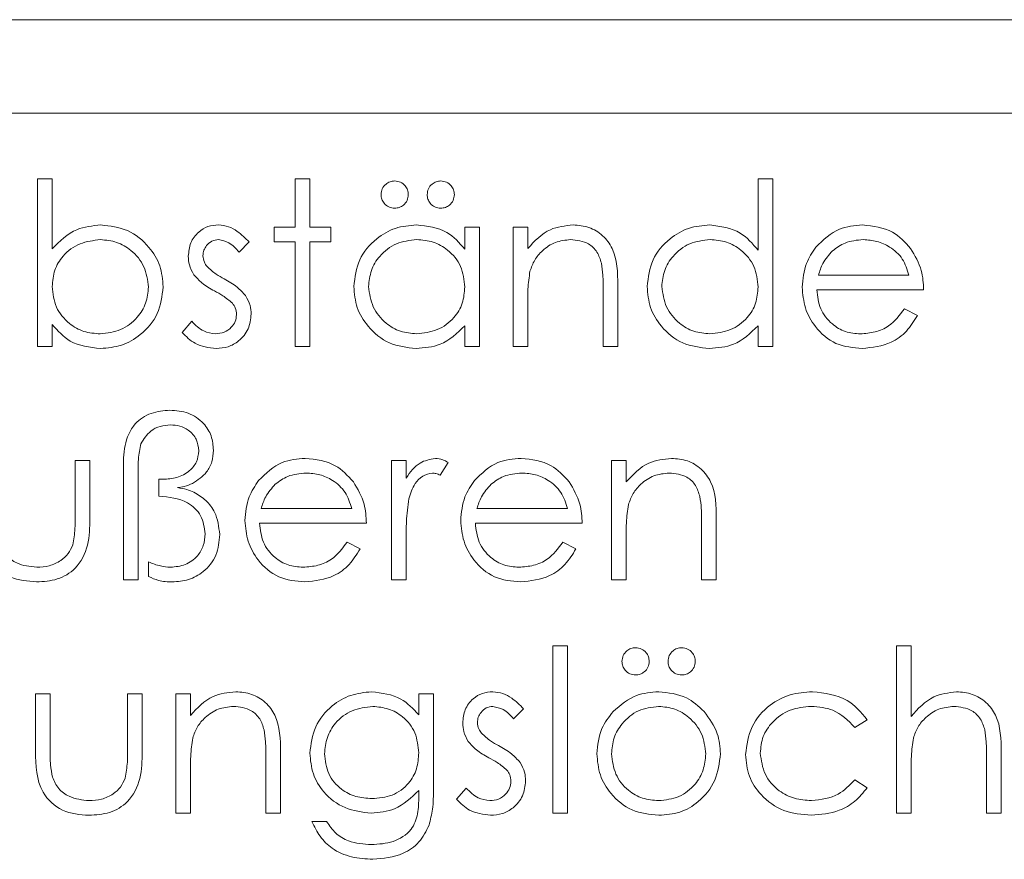
# Model space of a CAD drawing. Units: millimetres. Extents: x 11 to 205, y 5 to 292.
# Drawn here: x 153 to 155, y 260 to 262 of the extents above; entities that cross this region are included whole.
import ezdxf

# ---------------------------------------------------------------- set-up
doc = ezdxf.new("R2010")
doc.units = ezdxf.units.MM

msp = doc.modelspace()

# ---------------------------------------------------------------- linework, layer by layer
at = {"color": 7, "linetype": 'Continuous', "lineweight": 15}
for p, q in [((151.1467, 262.097), (163.1467, 262.097)), ((151.2967, 261.897), (157.0467, 261.897)), ((152.9749, 261.397), (152.9749, 261.756)), ((152.9749, 261.756), (153.0063, 261.756)), ((153.0063, 261.756), (153.0063, 261.6064)), ((153.5268, 261.756), (153.5582, 261.756)), ((153.5268, 261.6528), (153.5268, 261.756)), ((153.5582, 261.756), (153.5582, 261.6528)), ((154.5184, 261.6033), (154.5184, 261.756)), ((154.5184, 261.756), (154.5499, 261.756)), ((154.5499, 261.756), (154.5499, 261.397)), ((153.4819, 261.6214), (153.4819, 261.6528)), ((153.4819, 261.6528), (153.5268, 261.6528)), ((153.5582, 261.6528), (153.6031, 261.6528)), ((153.6031, 261.6528), (153.6031, 261.6214)), ((153.8902, 261.6055), (153.8902, 261.6528)), ((153.8902, 261.6528), (153.9217, 261.6528)), ((153.9217, 261.6528), (153.9217, 261.397)), ((153.9934, 261.6528), (154.0249, 261.6528)), ((153.9934, 261.397), (153.9934, 261.6528)), ((154.0249, 261.6528), (154.0249, 261.6067)), ((153.4281, 261.6209), (153.4067, 261.599)), ((153.5268, 261.6214), (153.4819, 261.6214)), ((153.5268, 261.397), (153.5268, 261.6214)), ((153.6031, 261.6214), (153.5582, 261.6214)), ((153.5582, 261.6214), (153.5582, 261.397)), ((154.6474, 261.5496), (154.8415, 261.5496)), ((154.1864, 261.397), (154.1864, 261.5174)), ((154.2178, 261.5277), (154.2178, 261.397)), ((154.8729, 261.5182), (154.6441, 261.5182)), ((154.0249, 261.4895), (154.0249, 261.397)), ((154.8316, 261.4778), (154.8595, 261.4632)), ((153.2845, 261.4272), (153.3053, 261.4509)), ((153.0063, 261.4444), (153.0063, 261.397)), ((153.8902, 261.397), (153.8902, 261.4413)), ((154.5184, 261.397), (154.5184, 261.4413)), ((153.0063, 261.397), (152.9749, 261.397)), ((153.5582, 261.397), (153.5268, 261.397)), ((153.9217, 261.397), (153.8902, 261.397)), ((154.0249, 261.397), (153.9934, 261.397)), ((154.2178, 261.397), (154.1864, 261.397)), ((154.5499, 261.397), (154.5184, 261.397)), ((153.0556, 261.0342), (153.0556, 261.1528)), ((153.0556, 261.1528), (153.087, 261.1528)), ((153.087, 261.1528), (153.087, 261.0283)), ((153.7332, 261.1528), (153.7646, 261.1528)), ((153.7332, 260.897), (153.7332, 261.1528)), ((153.7646, 261.1528), (153.7646, 261.1152)), ((153.8543, 261.1485), (153.8371, 261.1213)), ((154.2043, 261.1528), (154.2358, 261.1528)), ((154.2043, 260.897), (154.2043, 261.1528)), ((154.2358, 261.1528), (154.2358, 261.1067)), ((153.1588, 260.897), (153.1588, 261.1325)), ((153.1902, 261.1298), (153.1902, 260.897)), ((153.2351, 261.0765), (153.2351, 261.1124)), ((153.2351, 261.1124), (153.2432, 261.1124)), ((153.4538, 261.0496), (153.6479, 261.0496)), ((153.916, 261.0496), (154.1101, 261.0496)), ((153.6793, 261.0182), (153.4505, 261.0182)), ((154.1415, 261.0182), (153.9127, 261.0182)), ((154.3973, 260.897), (154.3973, 261.0174)), ((154.4287, 261.0277), (154.4287, 260.897)), ((154.2358, 260.9895), (154.2358, 260.897)), ((153.638, 260.9778), (153.6659, 260.9632)), ((153.7646, 260.983), (153.7646, 260.897)), ((154.1002, 260.9778), (154.1281, 260.9632)), ((153.2127, 260.9041), (153.2127, 260.9356)), ((153.1902, 260.897), (153.1588, 260.897)), ((153.7646, 260.897), (153.7332, 260.897)), ((154.2358, 260.897), (154.2043, 260.897)), ((154.4287, 260.897), (154.3973, 260.897)), ((154.0787, 260.756), (154.1101, 260.756)), ((154.0787, 260.397), (154.0787, 260.756)), ((154.1101, 260.756), (154.1101, 260.397)), ((154.8146, 260.756), (154.846, 260.756)), ((154.8146, 260.397), (154.8146, 260.756)), ((154.846, 260.756), (154.846, 260.6045)), ((152.9704, 260.6528), (153.0018, 260.6528)), ((152.9704, 260.5306), (152.9704, 260.6528)), ((153.0018, 260.6528), (153.0018, 260.5342)), ((153.1678, 260.5342), (153.1678, 260.6528)), ((153.1678, 260.6528), (153.1992, 260.6528)), ((153.1992, 260.6528), (153.1992, 260.5283)), ((153.271, 260.6528), (153.3024, 260.6528)), ((153.271, 260.397), (153.271, 260.6528)), ((153.3024, 260.6528), (153.3024, 260.6067)), ((153.7915, 260.6528), (153.8229, 260.6528)), ((153.7915, 260.6081), (153.7915, 260.6528)), ((153.8229, 260.6528), (153.8229, 260.4498)), ((154.0159, 260.6209), (153.9946, 260.599)), ((154.7518, 260.5973), (154.7255, 260.581)), ((153.4954, 260.5277), (153.4954, 260.397)), ((155.039, 260.5277), (155.039, 260.397)), ((153.464, 260.397), (153.464, 260.5174)), ((155.0076, 260.397), (155.0076, 260.5174)), ((153.3024, 260.4895), (153.3024, 260.397)), ((154.846, 260.4895), (154.846, 260.397)), ((154.7255, 260.4688), (154.7518, 260.4516)), ((153.7915, 260.4328), (153.7915, 260.446)), ((153.8723, 260.4272), (153.8931, 260.4509)), ((153.3024, 260.397), (153.271, 260.397)), ((153.4954, 260.397), (153.464, 260.397)), ((154.1101, 260.397), (154.0787, 260.397)), ((154.846, 260.397), (154.8146, 260.397)), ((155.039, 260.397), (155.0076, 260.397)), ((153.5627, 260.3791), (153.5941, 260.3791))]:
    msp.add_line(p, q, dxfattribs=at)
for points, knots in [([(153.7108, 261.7224), (153.7112, 261.7267), (153.7122, 261.7353), (153.7203, 261.7447), (153.7298, 261.7507), (153.7365, 261.7513), (153.7399, 261.7515)], [0, 0, 0, 0, 0.279492, 0.559245, 0.779507, 1, 1, 1, 1]), ([(153.7399, 261.7515), (153.7442, 261.751), (153.7528, 261.75), (153.7623, 261.742), (153.7682, 261.7325), (153.7688, 261.7257), (153.7691, 261.7224)], [0, 0, 0, 0, 0.279537, 0.559334, 0.779644, 1, 1, 1, 1]), ([(153.8095, 261.7224), (153.81, 261.7267), (153.8109, 261.7353), (153.819, 261.7447), (153.8285, 261.7507), (153.8353, 261.7513), (153.8386, 261.7515)], [0, 0, 0, 0, 0.279492, 0.559245, 0.779507, 1, 1, 1, 1]), ([(153.8386, 261.7515), (153.8429, 261.751), (153.8516, 261.75), (153.861, 261.742), (153.8669, 261.7325), (153.8675, 261.7257), (153.8678, 261.7224)], [0, 0, 0, 0, 0.279537, 0.559334, 0.779644, 1, 1, 1, 1]), ([(153.7399, 261.6932), (153.7356, 261.6937), (153.727, 261.6947), (153.7176, 261.7027), (153.7116, 261.7122), (153.711, 261.719), (153.7108, 261.7224)], [0, 0, 0, 0, 0.279555, 0.559203, 0.77952, 1, 1, 1, 1]), ([(153.7691, 261.7224), (153.7686, 261.7181), (153.7675, 261.7095), (153.7596, 261.7), (153.75, 261.6941), (153.7433, 261.6935), (153.7399, 261.6932)], [0, 0, 0, 0, 0.279601, 0.559295, 0.779654, 1, 1, 1, 1]), ([(153.8386, 261.6932), (153.8343, 261.6937), (153.8257, 261.6947), (153.8163, 261.7027), (153.8103, 261.7122), (153.8098, 261.719), (153.8095, 261.7224)], [0, 0, 0, 0, 0.279555, 0.559203, 0.77952, 1, 1, 1, 1]), ([(153.8678, 261.7224), (153.8673, 261.7181), (153.8662, 261.7095), (153.8583, 261.7), (153.8488, 261.6941), (153.842, 261.6935), (153.8386, 261.6932)], [0, 0, 0, 0, 0.2796014, 0.5592949, 0.7796537, 1, 1, 1, 1]), ([(153.0063, 261.6064), (153.0227, 261.6226), (153.052, 261.6516), (153.0927, 261.6555), (153.1106, 261.6573)], [0, 0, 0, 0, 0.559285, 1, 1, 1, 1]), ([(153.1106, 261.6573), (153.1302, 261.655), (153.1696, 261.6504), (153.2131, 261.6143), (153.2401, 261.5708), (153.2427, 261.5399), (153.2441, 261.5244)], [0, 0, 0, 0, 0.279589, 0.559345, 0.779628, 1, 1, 1, 1]), ([(153.2979, 261.5902), (153.2989, 261.6), (153.3007, 261.6196), (153.3178, 261.642), (153.3395, 261.6555), (153.3549, 261.6567), (153.3626, 261.6573)], [0, 0, 0, 0, 0.279911, 0.559479, 0.779628, 1, 1, 1, 1]), ([(153.3626, 261.6573), (153.3698, 261.6565), (153.3842, 261.6549), (153.407, 261.642), (153.4201, 261.6289), (153.4281, 261.6209)], [0, 0, 0, 0, 0.279554, 0.559733, 1, 1, 1, 1]), ([(153.6524, 261.5256), (153.6548, 261.5452), (153.6597, 261.5845), (153.6968, 261.627), (153.7405, 261.6534), (153.7713, 261.656), (153.7868, 261.6573)], [0, 0, 0, 0, 0.279409, 0.559215, 0.779552, 1, 1, 1, 1]), ([(153.7868, 261.6573), (153.8099, 261.6547), (153.8512, 261.6501), (153.8783, 261.6191), (153.8902, 261.6055)], [0, 0, 0, 0, 0.559064, 1, 1, 1, 1]), ([(154.0249, 261.6067), (154.0398, 261.6228), (154.0665, 261.6515), (154.1051, 261.6555), (154.1222, 261.6573)], [0, 0, 0, 0, 0.559141, 1, 1, 1, 1]), ([(154.1222, 261.6573), (154.1336, 261.6563), (154.1566, 261.6543), (154.1867, 261.6359), (154.2172, 261.595), (154.2175, 261.5554), (154.2178, 261.5277)], [0, 0, 0, 0, 0.187012, 0.37387, 0.560617, 1, 1, 1, 1]), ([(154.2806, 261.5256), (154.2831, 261.5452), (154.2879, 261.5845), (154.325, 261.627), (154.3687, 261.6534), (154.3996, 261.656), (154.415, 261.6573)], [0, 0, 0, 0, 0.279409, 0.559215, 0.779552, 1, 1, 1, 1]), ([(154.415, 261.6573), (154.4381, 261.6542), (154.4795, 261.6485), (154.5065, 261.6172), (154.5184, 261.6033)], [0, 0, 0, 0, 0.558429, 1, 1, 1, 1]), ([(154.6421, 261.6096), (154.6578, 261.6251), (154.6859, 261.6527), (154.7249, 261.6559), (154.7421, 261.6573)], [0, 0, 0, 0, 0.558577, 1, 1, 1, 1]), ([(154.7421, 261.6573), (154.7648, 261.6547), (154.8055, 261.65), (154.833, 261.6201), (154.8451, 261.607)], [0, 0, 0, 0, 0.558919, 1, 1, 1, 1]), ([(153.1098, 261.6259), (153.0948, 261.624), (153.0648, 261.6204), (153.0298, 261.5947), (153.0094, 261.5609), (153.0073, 261.5372), (153.0063, 261.5254)], [0, 0, 0, 0, 0.2797993, 0.559452, 0.7796621, 1, 1, 1, 1]), ([(153.2127, 261.5244), (153.2106, 261.5394), (153.2064, 261.5692), (153.1789, 261.6026), (153.1451, 261.6224), (153.1216, 261.6247), (153.1098, 261.6259)], [0, 0, 0, 0, 0.279432, 0.559149, 0.779576, 1, 1, 1, 1]), ([(153.3626, 261.6259), (153.3576, 261.6252), (153.3476, 261.6239), (153.3372, 261.6142), (153.3304, 261.6032), (153.3297, 261.5954), (153.3293, 261.5915)], [0, 0, 0, 0, 0.27924, 0.559013, 0.779498, 1, 1, 1, 1]), ([(153.4067, 261.599), (153.4, 261.6067), (153.388, 261.6204), (153.3703, 261.6242), (153.3626, 261.6259)], [0, 0, 0, 0, 0.562076, 1, 1, 1, 1]), ([(153.7872, 261.6259), (153.7722, 261.6241), (153.7422, 261.6206), (153.7081, 261.594), (153.6877, 261.5606), (153.6851, 261.537), (153.6838, 261.5253)], [0, 0, 0, 0, 0.2797441, 0.5592621, 0.7797218, 1, 1, 1, 1]), ([(153.8902, 261.5244), (153.8886, 261.5395), (153.8852, 261.5698), (153.857, 261.6033), (153.8229, 261.623), (153.7991, 261.6249), (153.7872, 261.6259)], [0, 0, 0, 0, 0.2796512, 0.5592146, 0.7795012, 1, 1, 1, 1]), ([(154.1167, 261.6259), (154.1056, 261.6247), (154.0834, 261.6224), (154.0575, 261.6044), (154.0385, 261.5829), (154.0326, 261.5664), (154.0297, 261.5582)], [0, 0, 0, 0, 0.279563, 0.559407, 0.779699, 1, 1, 1, 1]), ([(154.1827, 261.5755), (154.1802, 261.5837), (154.1752, 261.5999), (154.1524, 261.6223), (154.1302, 261.6245), (154.1167, 261.6259)], [0, 0, 0, 0, 0.281192, 0.561331, 1, 1, 1, 1]), ([(154.4154, 261.6259), (154.4004, 261.6241), (154.3704, 261.6206), (154.3363, 261.594), (154.3159, 261.5606), (154.3133, 261.537), (154.312, 261.5253)], [0, 0, 0, 0, 0.279744, 0.559262, 0.779722, 1, 1, 1, 1]), ([(154.5184, 261.5244), (154.5168, 261.5395), (154.5134, 261.5698), (154.4852, 261.6033), (154.4511, 261.623), (154.4273, 261.6249), (154.4154, 261.6259)], [0, 0, 0, 0, 0.279651, 0.559215, 0.779501, 1, 1, 1, 1]), ([(154.7437, 261.6259), (154.7301, 261.6247), (154.7059, 261.6226), (154.6864, 261.6082), (154.6778, 261.6019)], [0, 0, 0, 0, 0.559442, 1, 1, 1, 1]), ([(154.8415, 261.5496), (154.8377, 261.5617), (154.8301, 261.5859), (154.8031, 261.6102), (154.7734, 261.6236), (154.7536, 261.6251), (154.7437, 261.6259)], [0, 0, 0, 0, 0.280162, 0.559234, 0.779618, 1, 1, 1, 1]), ([(154.6127, 261.5242), (154.6142, 261.5416), (154.617, 261.5726), (154.6344, 261.5983), (154.6421, 261.6096)], [0, 0, 0, 0, 0.559427, 1, 1, 1, 1]), ([(154.6778, 261.6019), (154.6702, 261.5933), (154.6565, 261.5778), (154.6502, 261.5582), (154.6474, 261.5496)], [0, 0, 0, 0, 0.558795, 1, 1, 1, 1]), ([(154.8451, 261.607), (154.8542, 261.5916), (154.8705, 261.564), (154.8722, 261.5322), (154.8729, 261.5182)], [0, 0, 0, 0, 0.5588968, 1, 1, 1, 1]), ([(153.3096, 261.5508), (153.3058, 261.5577), (153.299, 261.57), (153.2983, 261.584), (153.2979, 261.5902)], [0, 0, 0, 0, 0.559587, 1, 1, 1, 1]), ([(153.3293, 261.5915), (153.3299, 261.5867), (153.3309, 261.5782), (153.3359, 261.5713), (153.338, 261.5683)], [0, 0, 0, 0, 0.559054, 1, 1, 1, 1]), ([(153.338, 261.5683), (153.3443, 261.5625), (153.3554, 261.5523), (153.3687, 261.5451), (153.3746, 261.5419)], [0, 0, 0, 0, 0.559018, 1, 1, 1, 1]), ([(154.0297, 261.5582), (154.0279, 261.5454), (154.0248, 261.5226), (154.0248, 261.4996), (154.0249, 261.4895)], [0, 0, 0, 0, 0.559658, 1, 1, 1, 1]), ([(154.1864, 261.5174), (154.1865, 261.5283), (154.1866, 261.5478), (154.1839, 261.5671), (154.1827, 261.5755)], [0, 0, 0, 0, 0.560255, 1, 1, 1, 1]), ([(153.3537, 261.5159), (153.3444, 261.5211), (153.3278, 261.5304), (153.3152, 261.5446), (153.3096, 261.5508)], [0, 0, 0, 0, 0.560659, 1, 1, 1, 1]), ([(153.3746, 261.5419), (153.3842, 261.5365), (153.4015, 261.5269), (153.4148, 261.5124), (153.4206, 261.506)], [0, 0, 0, 0, 0.560649, 1, 1, 1, 1]), ([(153.0063, 261.5254), (153.0079, 261.5103), (153.0113, 261.4799), (153.0395, 261.4465), (153.0737, 261.4268), (153.0974, 261.4249), (153.1093, 261.424)], [0, 0, 0, 0, 0.279648, 0.559187, 0.779499, 1, 1, 1, 1]), ([(153.1093, 261.424), (153.1243, 261.4257), (153.1543, 261.4292), (153.1883, 261.4558), (153.2088, 261.4892), (153.2114, 261.5127), (153.2127, 261.5244)], [0, 0, 0, 0, 0.2797796, 0.5593078, 0.7797219, 1, 1, 1, 1]), ([(153.2441, 261.5244), (153.2417, 261.5048), (153.2369, 261.4655), (153.1997, 261.4228), (153.1559, 261.3965), (153.125, 261.3939), (153.1096, 261.3926)], [0, 0, 0, 0, 0.279433, 0.559216, 0.779559, 1, 1, 1, 1]), ([(153.3925, 261.4895), (153.3858, 261.4952), (153.3738, 261.5054), (153.3599, 261.5127), (153.3537, 261.5159)], [0, 0, 0, 0, 0.559074, 1, 1, 1, 1]), ([(153.7858, 261.3926), (153.7661, 261.3948), (153.7268, 261.3994), (153.6834, 261.4357), (153.6564, 261.4793), (153.6537, 261.5102), (153.6524, 261.5256)], [0, 0, 0, 0, 0.279574, 0.559348, 0.779596, 1, 1, 1, 1]), ([(153.6838, 261.5253), (153.686, 261.5104), (153.6903, 261.4805), (153.7177, 261.4471), (153.7516, 261.4274), (153.7751, 261.4251), (153.7869, 261.424)], [0, 0, 0, 0, 0.2794, 0.5591, 0.779554, 1, 1, 1, 1]), ([(153.7869, 261.424), (153.8019, 261.4258), (153.8319, 261.4294), (153.8669, 261.455), (153.8872, 261.4889), (153.8892, 261.5125), (153.8902, 261.5244)], [0, 0, 0, 0, 0.279818, 0.559422, 0.779573, 1, 1, 1, 1]), ([(154.414, 261.3926), (154.3943, 261.3948), (154.355, 261.3994), (154.3116, 261.4357), (154.2846, 261.4793), (154.282, 261.5102), (154.2806, 261.5256)], [0, 0, 0, 0, 0.279574, 0.559348, 0.779596, 1, 1, 1, 1]), ([(154.312, 261.5253), (154.3142, 261.5104), (154.3185, 261.4805), (154.3459, 261.4471), (154.3798, 261.4274), (154.4033, 261.4251), (154.4151, 261.424)], [0, 0, 0, 0, 0.2794002, 0.5590995, 0.7795542, 1, 1, 1, 1]), ([(154.4151, 261.424), (154.4301, 261.4258), (154.4601, 261.4294), (154.4951, 261.455), (154.5154, 261.4889), (154.5174, 261.5125), (154.5184, 261.5244)], [0, 0, 0, 0, 0.279818, 0.559422, 0.779573, 1, 1, 1, 1]), ([(154.7413, 261.3926), (154.7219, 261.3943), (154.683, 261.3978), (154.6412, 261.4351), (154.6168, 261.4788), (154.614, 261.5091), (154.6127, 261.5242)], [0, 0, 0, 0, 0.27987, 0.558826, 0.779432, 1, 1, 1, 1]), ([(154.6441, 261.5182), (154.6457, 261.5043), (154.6489, 261.4766), (154.6737, 261.4454), (154.7047, 261.4266), (154.7265, 261.4248), (154.7374, 261.424)], [0, 0, 0, 0, 0.279919, 0.559364, 0.779533, 1, 1, 1, 1]), ([(153.4206, 261.506), (153.4245, 261.4991), (153.4314, 261.4867), (153.4322, 261.4726), (153.4326, 261.4665)], [0, 0, 0, 0, 0.559542, 1, 1, 1, 1]), ([(153.4011, 261.4651), (153.4007, 261.4701), (153.3999, 261.479), (153.3948, 261.4863), (153.3925, 261.4895)], [0, 0, 0, 0, 0.559603, 1, 1, 1, 1]), ([(154.7374, 261.424), (154.748, 261.4248), (154.7691, 261.4266), (154.8051, 261.4418), (154.8215, 261.4642), (154.8316, 261.4778)], [0, 0, 0, 0, 0.280537, 0.561004, 1, 1, 1, 1]), ([(153.3053, 261.4509), (153.3132, 261.4428), (153.3274, 261.4283), (153.3473, 261.4253), (153.356, 261.424)], [0, 0, 0, 0, 0.560833, 1, 1, 1, 1]), ([(153.356, 261.424), (153.3624, 261.4246), (153.3751, 261.4259), (153.3897, 261.4367), (153.3995, 261.4501), (153.4006, 261.4601), (153.4011, 261.4651)], [0, 0, 0, 0, 0.279988, 0.559745, 0.779963, 1, 1, 1, 1]), ([(153.4326, 261.4665), (153.4313, 261.4554), (153.4288, 261.4334), (153.4084, 261.409), (153.3836, 261.3946), (153.3663, 261.3932), (153.3576, 261.3926)], [0, 0, 0, 0, 0.279581, 0.559249, 0.779513, 1, 1, 1, 1]), ([(154.8595, 261.4632), (154.8523, 261.4516), (154.8381, 261.4284), (154.7978, 261.3987), (154.7627, 261.3949), (154.7413, 261.3926)], [0, 0, 0, 0, 0.28094, 0.561391, 1, 1, 1, 1]), ([(153.1096, 261.3926), (153.0866, 261.3952), (153.0454, 261.4), (153.0183, 261.4308), (153.0063, 261.4444)], [0, 0, 0, 0, 0.558914, 1, 1, 1, 1]), ([(153.8902, 261.4413), (153.8737, 261.4255), (153.844, 261.3973), (153.8036, 261.394), (153.7858, 261.3926)], [0, 0, 0, 0, 0.558753, 1, 1, 1, 1]), ([(154.5184, 261.4413), (154.5019, 261.4255), (154.4722, 261.3973), (154.4318, 261.394), (154.414, 261.3926)], [0, 0, 0, 0, 0.558753, 1, 1, 1, 1]), ([(153.3576, 261.3926), (153.3417, 261.3946), (153.3133, 261.3982), (153.2933, 261.4183), (153.2845, 261.4272)], [0, 0, 0, 0, 0.559289, 1, 1, 1, 1]), ([(153.1588, 261.1325), (153.1588, 261.1499), (153.1588, 261.1845), (153.1783, 261.2314), (153.2175, 261.2568), (153.2448, 261.2593), (153.2585, 261.2605)], [0, 0, 0, 0, 0.2818279, 0.55942, 0.7795604, 1, 1, 1, 1]), ([(153.2585, 261.2605), (153.2719, 261.2594), (153.2986, 261.2573), (153.3302, 261.2354), (153.349, 261.2059), (153.3509, 261.185), (153.3518, 261.1745)], [0, 0, 0, 0, 0.280305, 0.5596, 0.779686, 1, 1, 1, 1]), ([(153.2596, 261.2291), (153.2522, 261.2284), (153.2373, 261.2271), (153.2128, 261.2149), (153.2024, 261.1985), (153.1961, 261.1886)], [0, 0, 0, 0, 0.281096, 0.562184, 1, 1, 1, 1]), ([(153.3204, 261.1731), (153.3193, 261.1817), (153.3172, 261.1991), (153.3001, 261.2176), (153.28, 261.2278), (153.2664, 261.2286), (153.2596, 261.2291)], [0, 0, 0, 0, 0.279259, 0.5588, 0.779196, 1, 1, 1, 1]), ([(153.1961, 261.1886), (153.194, 261.1777), (153.1901, 261.1583), (153.1902, 261.1385), (153.1902, 261.1298)], [0, 0, 0, 0, 0.5591411, 1, 1, 1, 1]), ([(153.2432, 261.1124), (153.2535, 261.113), (153.274, 261.1143), (153.2996, 261.1282), (153.3174, 261.1488), (153.3194, 261.165), (153.3204, 261.1731)], [0, 0, 0, 0, 0.280771, 0.560453, 0.780432, 1, 1, 1, 1]), ([(153.3518, 261.1745), (153.3511, 261.1662), (153.3498, 261.1497), (153.3358, 261.1227), (153.318, 261.1107), (153.3071, 261.1034)], [0, 0, 0, 0, 0.280661, 0.561058, 1, 1, 1, 1]), ([(153.4485, 261.1096), (153.4642, 261.1251), (153.4924, 261.1527), (153.5313, 261.1559), (153.5485, 261.1573)], [0, 0, 0, 0, 0.558577, 1, 1, 1, 1]), ([(153.5485, 261.1573), (153.5713, 261.1547), (153.6119, 261.15), (153.6394, 261.1201), (153.6515, 261.107)], [0, 0, 0, 0, 0.558919, 1, 1, 1, 1]), ([(153.7646, 261.1152), (153.7734, 261.1277), (153.789, 261.15), (153.8154, 261.1551), (153.827, 261.1573)], [0, 0, 0, 0, 0.5613816, 1, 1, 1, 1]), ([(153.827, 261.1573), (153.8324, 261.1566), (153.8421, 261.1555), (153.8506, 261.1507), (153.8543, 261.1485)], [0, 0, 0, 0, 0.5592795, 1, 1, 1, 1]), ([(153.9107, 261.1096), (153.9264, 261.1251), (153.9545, 261.1527), (153.9935, 261.1559), (154.0107, 261.1573)], [0, 0, 0, 0, 0.558577, 1, 1, 1, 1]), ([(154.0107, 261.1573), (154.0334, 261.1547), (154.0741, 261.15), (154.1016, 261.1201), (154.1137, 261.107)], [0, 0, 0, 0, 0.558919, 1, 1, 1, 1]), ([(154.2358, 261.1067), (154.2507, 261.1228), (154.2774, 261.1515), (154.316, 261.1555), (154.3331, 261.1573)], [0, 0, 0, 0, 0.559141, 1, 1, 1, 1]), ([(154.3331, 261.1573), (154.3445, 261.1563), (154.3675, 261.1543), (154.3976, 261.1359), (154.4281, 261.095), (154.4284, 261.0554), (154.4287, 261.0277)], [0, 0, 0, 0, 0.187012, 0.37387, 0.560617, 1, 1, 1, 1]), ([(153.5501, 261.1259), (153.5366, 261.1247), (153.5123, 261.1226), (153.4928, 261.1082), (153.4842, 261.1019)], [0, 0, 0, 0, 0.5594424, 1, 1, 1, 1]), ([(153.6479, 261.0496), (153.6441, 261.0617), (153.6365, 261.0859), (153.6096, 261.1102), (153.5798, 261.1236), (153.56, 261.1251), (153.5501, 261.1259)], [0, 0, 0, 0, 0.280162, 0.559234, 0.779618, 1, 1, 1, 1]), ([(153.821, 261.1259), (153.8136, 261.1243), (153.7988, 261.1211), (153.7798, 261.1004), (153.7738, 261.082), (153.7702, 261.0708)], [0, 0, 0, 0, 0.278377, 0.558811, 1, 1, 1, 1]), ([(153.8371, 261.1213), (153.8342, 261.1227), (153.8291, 261.125), (153.8235, 261.1256), (153.821, 261.1259)], [0, 0, 0, 0, 0.560396, 1, 1, 1, 1]), ([(154.0123, 261.1259), (153.9987, 261.1247), (153.9745, 261.1226), (153.955, 261.1082), (153.9464, 261.1019)], [0, 0, 0, 0, 0.559442, 1, 1, 1, 1]), ([(154.1101, 261.0496), (154.1063, 261.0617), (154.0987, 261.0859), (154.0717, 261.1102), (154.042, 261.1236), (154.0222, 261.1251), (154.0123, 261.1259)], [0, 0, 0, 0, 0.280162, 0.559234, 0.779618, 1, 1, 1, 1]), ([(154.3276, 261.1259), (154.3165, 261.1247), (154.2943, 261.1224), (154.2684, 261.1044), (154.2494, 261.0829), (154.2435, 261.0664), (154.2406, 261.0582)], [0, 0, 0, 0, 0.279563, 0.559407, 0.779699, 1, 1, 1, 1]), ([(154.3936, 261.0755), (154.3911, 261.0837), (154.3861, 261.0999), (154.3633, 261.1223), (154.3411, 261.1245), (154.3276, 261.1259)], [0, 0, 0, 0, 0.281192, 0.561331, 1, 1, 1, 1]), ([(153.3071, 261.1034), (153.3012, 261.1011), (153.2907, 261.097), (153.2796, 261.0953), (153.2747, 261.0946)], [0, 0, 0, 0, 0.559662, 1, 1, 1, 1]), ([(153.2747, 261.0946), (153.2815, 261.0935), (153.2936, 261.0916), (153.3049, 261.0869), (153.3099, 261.0848)], [0, 0, 0, 0, 0.5602384, 1, 1, 1, 1]), ([(153.4191, 261.0242), (153.4206, 261.0416), (153.4234, 261.0726), (153.4409, 261.0983), (153.4485, 261.1096)], [0, 0, 0, 0, 0.559427, 1, 1, 1, 1]), ([(153.4842, 261.1019), (153.4766, 261.0933), (153.4629, 261.0778), (153.4566, 261.0582), (153.4538, 261.0496)], [0, 0, 0, 0, 0.558795, 1, 1, 1, 1]), ([(153.6515, 261.107), (153.6606, 261.0916), (153.6769, 261.064), (153.6786, 261.0322), (153.6793, 261.0182)], [0, 0, 0, 0, 0.5588968, 1, 1, 1, 1]), ([(153.8813, 261.0242), (153.8828, 261.0416), (153.8856, 261.0726), (153.903, 261.0983), (153.9107, 261.1096)], [0, 0, 0, 0, 0.559427, 1, 1, 1, 1]), ([(153.9464, 261.1019), (153.9388, 261.0933), (153.9251, 261.0778), (153.9188, 261.0582), (153.916, 261.0496)], [0, 0, 0, 0, 0.558795, 1, 1, 1, 1]), ([(154.1137, 261.107), (154.1228, 261.0916), (154.1391, 261.064), (154.1408, 261.0322), (154.1415, 261.0182)], [0, 0, 0, 0, 0.5588968, 1, 1, 1, 1]), ([(153.3338, 260.9955), (153.3321, 261.009), (153.3286, 261.0359), (153.291, 261.0708), (153.2563, 261.0743), (153.2351, 261.0765)], [0, 0, 0, 0, 0.279833, 0.559745, 1, 1, 1, 1]), ([(153.3099, 261.0848), (153.3188, 261.0793), (153.3365, 261.0682), (153.3599, 261.0377), (153.3632, 261.0107), (153.3652, 260.9943)], [0, 0, 0, 0, 0.280876, 0.561633, 1, 1, 1, 1]), ([(153.7702, 261.0708), (153.7681, 261.0545), (153.7644, 261.0253), (153.7646, 260.9959), (153.7646, 260.983)], [0, 0, 0, 0, 0.559636, 1, 1, 1, 1]), ([(154.3973, 261.0174), (154.3974, 261.0283), (154.3975, 261.0478), (154.3948, 261.0671), (154.3936, 261.0755)], [0, 0, 0, 0, 0.560255, 1, 1, 1, 1]), ([(154.2406, 261.0582), (154.2388, 261.0454), (154.2357, 261.0226), (154.2357, 260.9996), (154.2358, 260.9895)], [0, 0, 0, 0, 0.559658, 1, 1, 1, 1]), ([(152.9728, 260.8926), (152.9534, 260.8941), (152.9146, 260.8972), (152.8602, 260.9483), (152.8589, 260.9994), (152.8582, 261.0306)], [0, 0, 0, 0, 0.28097, 0.559785, 1, 1, 1, 1]), ([(153.087, 261.0283), (153.0868, 261.0092), (153.0862, 260.9712), (153.0616, 260.9213), (153.0178, 260.8954), (152.9878, 260.8935), (152.9728, 260.8926)], [0, 0, 0, 0, 0.281509, 0.55964, 0.779287, 1, 1, 1, 1]), ([(153.0504, 260.9718), (153.0524, 260.9834), (153.0558, 261.004), (153.0557, 261.025), (153.0556, 261.0342)], [0, 0, 0, 0, 0.559383, 1, 1, 1, 1]), ([(153.5477, 260.8926), (153.5283, 260.8943), (153.4894, 260.8978), (153.4476, 260.9351), (153.4232, 260.9788), (153.4205, 261.0091), (153.4191, 261.0242)], [0, 0, 0, 0, 0.27987, 0.558826, 0.779432, 1, 1, 1, 1]), ([(153.4505, 261.0182), (153.4521, 261.0043), (153.4553, 260.9766), (153.4801, 260.9454), (153.5111, 260.9266), (153.5329, 260.9248), (153.5438, 260.924)], [0, 0, 0, 0, 0.279919, 0.559364, 0.779533, 1, 1, 1, 1]), ([(154.0099, 260.8926), (153.9905, 260.8943), (153.9516, 260.8978), (153.9098, 260.9351), (153.8854, 260.9788), (153.8826, 261.0091), (153.8813, 261.0242)], [0, 0, 0, 0, 0.27987, 0.558826, 0.779432, 1, 1, 1, 1]), ([(153.9127, 261.0182), (153.9143, 261.0043), (153.9175, 260.9766), (153.9423, 260.9454), (153.9733, 260.9266), (153.9951, 260.9248), (154.006, 260.924)], [0, 0, 0, 0, 0.279919, 0.559364, 0.779533, 1, 1, 1, 1]), ([(153.2597, 260.924), (153.2705, 260.925), (153.2922, 260.9271), (153.3173, 260.9457), (153.3319, 260.97), (153.3332, 260.987), (153.3338, 260.9955)], [0, 0, 0, 0, 0.27997, 0.559411, 0.779503, 1, 1, 1, 1]), ([(153.3652, 260.9943), (153.3638, 260.9791), (153.3609, 260.9488), (153.3336, 260.9145), (153.2991, 260.8952), (153.2753, 260.8934), (153.2634, 260.8926)], [0, 0, 0, 0, 0.279915, 0.559207, 0.779402, 1, 1, 1, 1]), ([(152.8946, 260.9744), (152.8984, 260.9658), (152.9062, 260.9486), (152.9344, 260.9282), (152.9584, 260.9256), (152.9731, 260.924)], [0, 0, 0, 0, 0.280117, 0.560573, 1, 1, 1, 1]), ([(152.9731, 260.924), (152.9822, 260.9245), (153.0004, 260.9256), (153.0237, 260.9365), (153.0414, 260.9524), (153.0474, 260.9654), (153.0504, 260.9718)], [0, 0, 0, 0, 0.280265, 0.559995, 0.780067, 1, 1, 1, 1]), ([(153.5438, 260.924), (153.5544, 260.9248), (153.5755, 260.9266), (153.6115, 260.9418), (153.6279, 260.9642), (153.638, 260.9778)], [0, 0, 0, 0, 0.280537, 0.561004, 1, 1, 1, 1]), ([(154.006, 260.924), (154.0166, 260.9248), (154.0377, 260.9266), (154.0737, 260.9418), (154.0901, 260.9642), (154.1002, 260.9778)], [0, 0, 0, 0, 0.280537, 0.561004, 1, 1, 1, 1]), ([(153.6659, 260.9632), (153.6587, 260.9516), (153.6445, 260.9284), (153.6042, 260.8987), (153.5692, 260.8949), (153.5477, 260.8926)], [0, 0, 0, 0, 0.28094, 0.561391, 1, 1, 1, 1]), ([(154.1281, 260.9632), (154.1209, 260.9516), (154.1067, 260.9284), (154.0664, 260.8987), (154.0313, 260.8949), (154.0099, 260.8926)], [0, 0, 0, 0, 0.28094, 0.561391, 1, 1, 1, 1]), ([(153.2127, 260.9356), (153.2211, 260.9321), (153.2363, 260.9259), (153.2525, 260.9246), (153.2597, 260.924)], [0, 0, 0, 0, 0.560204, 1, 1, 1, 1]), ([(153.2634, 260.8926), (153.2535, 260.8929), (153.2358, 260.8936), (153.2198, 260.9009), (153.2127, 260.9041)], [0, 0, 0, 0, 0.560081, 1, 1, 1, 1]), ([(154.2268, 260.7224), (154.2273, 260.7267), (154.2283, 260.7353), (154.2363, 260.7447), (154.2458, 260.7507), (154.2526, 260.7513), (154.2559, 260.7515)], [0, 0, 0, 0, 0.279492, 0.559245, 0.779507, 1, 1, 1, 1]), ([(154.2559, 260.7515), (154.2603, 260.751), (154.2689, 260.75), (154.2783, 260.742), (154.2842, 260.7325), (154.2848, 260.7257), (154.2851, 260.7224)], [0, 0, 0, 0, 0.279537, 0.559334, 0.779644, 1, 1, 1, 1]), ([(154.3255, 260.7224), (154.326, 260.7267), (154.327, 260.7353), (154.335, 260.7447), (154.3445, 260.7507), (154.3513, 260.7513), (154.3547, 260.7515)], [0, 0, 0, 0, 0.2794918, 0.559245, 0.7795068, 1, 1, 1, 1]), ([(154.3547, 260.7515), (154.359, 260.751), (154.3676, 260.75), (154.377, 260.742), (154.3829, 260.7325), (154.3835, 260.7257), (154.3838, 260.7224)], [0, 0, 0, 0, 0.279537, 0.559334, 0.779644, 1, 1, 1, 1]), ([(154.2559, 260.6932), (154.2516, 260.6937), (154.2431, 260.6947), (154.2336, 260.7027), (154.2276, 260.7122), (154.2271, 260.719), (154.2268, 260.7224)], [0, 0, 0, 0, 0.279555, 0.559203, 0.77952, 1, 1, 1, 1]), ([(154.2851, 260.7224), (154.2846, 260.7181), (154.2835, 260.7095), (154.2756, 260.7), (154.2661, 260.6941), (154.2593, 260.6935), (154.2559, 260.6932)], [0, 0, 0, 0, 0.279601, 0.559295, 0.779654, 1, 1, 1, 1]), ([(154.3547, 260.6932), (154.3504, 260.6937), (154.3418, 260.6947), (154.3323, 260.7027), (154.3264, 260.7122), (154.3258, 260.719), (154.3255, 260.7224)], [0, 0, 0, 0, 0.279555, 0.559203, 0.77952, 1, 1, 1, 1]), ([(154.3838, 260.7224), (154.3833, 260.7181), (154.3822, 260.7095), (154.3743, 260.7), (154.3648, 260.6941), (154.358, 260.6935), (154.3547, 260.6932)], [0, 0, 0, 0, 0.2796014, 0.5592949, 0.7796537, 1, 1, 1, 1]), ([(153.3024, 260.6067), (153.3173, 260.6228), (153.344, 260.6515), (153.3827, 260.6555), (153.3997, 260.6573)], [0, 0, 0, 0, 0.559141, 1, 1, 1, 1]), ([(153.3997, 260.6573), (153.4112, 260.6563), (153.4341, 260.6543), (153.4643, 260.6359), (153.4947, 260.595), (153.4951, 260.5554), (153.4954, 260.5277)], [0, 0, 0, 0, 0.1870121, 0.37387, 0.5606172, 1, 1, 1, 1]), ([(153.5582, 260.5258), (153.5607, 260.5451), (153.5657, 260.5837), (153.6012, 260.6269), (153.6447, 260.6525), (153.6751, 260.6557), (153.6903, 260.6573)], [0, 0, 0, 0, 0.279515, 0.559088, 0.779626, 1, 1, 1, 1]), ([(153.6903, 260.6573), (153.7125, 260.6546), (153.7523, 260.6498), (153.7795, 260.6209), (153.7915, 260.6081)], [0, 0, 0, 0, 0.5585829, 1, 1, 1, 1]), ([(153.8858, 260.5902), (153.8867, 260.6), (153.8885, 260.6196), (153.9056, 260.642), (153.9273, 260.6555), (153.9427, 260.6567), (153.9504, 260.6573)], [0, 0, 0, 0, 0.279911, 0.559479, 0.779628, 1, 1, 1, 1]), ([(153.9504, 260.6573), (153.9576, 260.6565), (153.972, 260.6549), (153.9948, 260.642), (154.0079, 260.6289), (154.0159, 260.6209)], [0, 0, 0, 0, 0.279554, 0.559733, 1, 1, 1, 1]), ([(154.208, 260.6149), (154.2238, 260.6287), (154.2521, 260.6532), (154.2891, 260.656), (154.3054, 260.6573)], [0, 0, 0, 0, 0.558866, 1, 1, 1, 1]), ([(154.3054, 260.6573), (154.3262, 260.6551), (154.3633, 260.6512), (154.3906, 260.6262), (154.4026, 260.6152)], [0, 0, 0, 0, 0.559196, 1, 1, 1, 1]), ([(154.4915, 260.5228), (154.4943, 260.5433), (154.4998, 260.5842), (154.539, 260.629), (154.5864, 260.6536), (154.6186, 260.6561), (154.6347, 260.6573)], [0, 0, 0, 0, 0.279388, 0.558825, 0.779296, 1, 1, 1, 1]), ([(154.6347, 260.6573), (154.6612, 260.6544), (154.7084, 260.6492), (154.7385, 260.6132), (154.7518, 260.5973)], [0, 0, 0, 0, 0.560669, 1, 1, 1, 1]), ([(154.846, 260.6045), (154.8609, 260.6209), (154.8874, 260.6502), (154.9262, 260.6551), (154.9433, 260.6573)], [0, 0, 0, 0, 0.559928, 1, 1, 1, 1]), ([(154.9433, 260.6573), (154.9548, 260.6563), (154.9777, 260.6543), (155.0079, 260.6359), (155.0384, 260.595), (155.0387, 260.5554), (155.039, 260.5277)], [0, 0, 0, 0, 0.1870113, 0.3738747, 0.5606056, 1, 1, 1, 1]), ([(153.3943, 260.6259), (153.3832, 260.6247), (153.361, 260.6224), (153.335, 260.6044), (153.316, 260.5829), (153.3102, 260.5664), (153.3073, 260.5582)], [0, 0, 0, 0, 0.279563, 0.559407, 0.779699, 1, 1, 1, 1]), ([(153.4602, 260.5755), (153.4577, 260.5837), (153.4527, 260.5999), (153.43, 260.6223), (153.4078, 260.6245), (153.3943, 260.6259)], [0, 0, 0, 0, 0.281192, 0.561331, 1, 1, 1, 1]), ([(153.6928, 260.6259), (153.6778, 260.6241), (153.6477, 260.6205), (153.6133, 260.5938), (153.5932, 260.56), (153.5908, 260.5363), (153.5896, 260.5245)], [0, 0, 0, 0, 0.279745, 0.559284, 0.779666, 1, 1, 1, 1]), ([(153.7915, 260.5263), (153.79, 260.541), (153.787, 260.5704), (153.7606, 260.6037), (153.7273, 260.6225), (153.7043, 260.6248), (153.6928, 260.6259)], [0, 0, 0, 0, 0.279812, 0.559094, 0.779571, 1, 1, 1, 1]), ([(153.9504, 260.6259), (153.9454, 260.6252), (153.9355, 260.6239), (153.925, 260.6142), (153.9182, 260.6032), (153.9175, 260.5954), (153.9172, 260.5915)], [0, 0, 0, 0, 0.27924, 0.559013, 0.779498, 1, 1, 1, 1]), ([(153.9946, 260.599), (153.9878, 260.6067), (153.9758, 260.6204), (153.9581, 260.6242), (153.9504, 260.6259)], [0, 0, 0, 0, 0.5620764, 1, 1, 1, 1]), ([(154.1729, 260.5242), (154.1748, 260.5431), (154.1781, 260.5768), (154.1988, 260.6033), (154.208, 260.6149)], [0, 0, 0, 0, 0.559285, 1, 1, 1, 1]), ([(154.3053, 260.6259), (154.2904, 260.6241), (154.2605, 260.6204), (154.2277, 260.5925), (154.2074, 260.5593), (154.2054, 260.5358), (154.2043, 260.524)], [0, 0, 0, 0, 0.279468, 0.559279, 0.779558, 1, 1, 1, 1]), ([(154.4063, 260.524), (154.4045, 260.539), (154.401, 260.5689), (154.3735, 260.6019), (154.3405, 260.6226), (154.3171, 260.6248), (154.3053, 260.6259)], [0, 0, 0, 0, 0.279599, 0.559378, 0.779652, 1, 1, 1, 1]), ([(154.4026, 260.6152), (154.4139, 260.5999), (154.4341, 260.5727), (154.4366, 260.539), (154.4377, 260.5242)], [0, 0, 0, 0, 0.559216, 1, 1, 1, 1]), ([(154.6324, 260.6259), (154.6168, 260.6245), (154.5858, 260.6217), (154.5497, 260.5957), (154.5265, 260.5622), (154.5241, 260.5378), (154.5229, 260.5256)], [0, 0, 0, 0, 0.28014, 0.559751, 0.779851, 1, 1, 1, 1]), ([(154.7255, 260.581), (154.7109, 260.5956), (154.6849, 260.6217), (154.6485, 260.6246), (154.6324, 260.6259)], [0, 0, 0, 0, 0.55847, 1, 1, 1, 1]), ([(154.9378, 260.6259), (154.9267, 260.6247), (154.9045, 260.6224), (154.8786, 260.6044), (154.8596, 260.5828), (154.8538, 260.5664), (154.8509, 260.5582)], [0, 0, 0, 0, 0.279552, 0.559389, 0.77971, 1, 1, 1, 1]), ([(155.0039, 260.5755), (155.0013, 260.5836), (154.9961, 260.5998), (154.9735, 260.6223), (154.9513, 260.6245), (154.9378, 260.6259)], [0, 0, 0, 0, 0.281311, 0.561465, 1, 1, 1, 1]), ([(153.8975, 260.5508), (153.8937, 260.5577), (153.8869, 260.57), (153.8861, 260.584), (153.8858, 260.5902)], [0, 0, 0, 0, 0.559587, 1, 1, 1, 1]), ([(153.9172, 260.5915), (153.9177, 260.5867), (153.9188, 260.5782), (153.9237, 260.5713), (153.9259, 260.5683)], [0, 0, 0, 0, 0.559054, 1, 1, 1, 1]), ([(153.464, 260.5174), (153.464, 260.5283), (153.4642, 260.5478), (153.4614, 260.5671), (153.4602, 260.5755)], [0, 0, 0, 0, 0.560255, 1, 1, 1, 1]), ([(153.9259, 260.5683), (153.9321, 260.5625), (153.9433, 260.5523), (153.9565, 260.5451), (153.9624, 260.5419)], [0, 0, 0, 0, 0.559018, 1, 1, 1, 1]), ([(155.0076, 260.5174), (155.0076, 260.5283), (155.0077, 260.5478), (155.0051, 260.5671), (155.0039, 260.5755)], [0, 0, 0, 0, 0.560281, 1, 1, 1, 1]), ([(153.3073, 260.5582), (153.3055, 260.5454), (153.3024, 260.5226), (153.3024, 260.4996), (153.3024, 260.4895)], [0, 0, 0, 0, 0.559658, 1, 1, 1, 1]), ([(153.9416, 260.5159), (153.9322, 260.5211), (153.9156, 260.5304), (153.903, 260.5446), (153.8975, 260.5508)], [0, 0, 0, 0, 0.560659, 1, 1, 1, 1]), ([(154.8509, 260.5582), (154.8491, 260.5454), (154.846, 260.5226), (154.846, 260.4996), (154.846, 260.4895)], [0, 0, 0, 0, 0.559645, 1, 1, 1, 1]), ([(153.085, 260.3926), (153.0655, 260.3941), (153.0267, 260.3972), (152.9724, 260.4483), (152.9711, 260.4994), (152.9704, 260.5306)], [0, 0, 0, 0, 0.28097, 0.559785, 1, 1, 1, 1]), ([(153.0018, 260.5342), (153.0017, 260.5229), (153.0017, 260.5028), (153.0052, 260.4831), (153.0068, 260.4744)], [0, 0, 0, 0, 0.560377, 1, 1, 1, 1]), ([(153.1992, 260.5283), (153.1989, 260.5092), (153.1984, 260.4712), (153.1737, 260.4213), (153.13, 260.3954), (153.1, 260.3935), (153.085, 260.3926)], [0, 0, 0, 0, 0.2815094, 0.5596397, 0.7792866, 1, 1, 1, 1]), ([(153.1626, 260.4718), (153.1645, 260.4834), (153.168, 260.504), (153.1679, 260.525), (153.1678, 260.5342)], [0, 0, 0, 0, 0.559383, 1, 1, 1, 1]), ([(153.6893, 260.397), (153.6702, 260.3994), (153.6321, 260.4042), (153.5882, 260.4377), (153.5625, 260.4807), (153.5596, 260.5107), (153.5582, 260.5258)], [0, 0, 0, 0, 0.279731, 0.559389, 0.77965, 1, 1, 1, 1]), ([(153.5896, 260.5245), (153.5912, 260.5098), (153.5945, 260.4804), (153.6224, 260.4482), (153.6564, 260.4308), (153.6794, 260.4292), (153.6909, 260.4284)], [0, 0, 0, 0, 0.2795922, 0.5589763, 0.7792588, 1, 1, 1, 1]), ([(153.6909, 260.4284), (153.7058, 260.4297), (153.7354, 260.4321), (153.7699, 260.4576), (153.7891, 260.4914), (153.7907, 260.5147), (153.7915, 260.5263)], [0, 0, 0, 0, 0.280173, 0.559295, 0.77942, 1, 1, 1, 1]), ([(153.9624, 260.5419), (153.9721, 260.5365), (153.9893, 260.5269), (154.0026, 260.5124), (154.0085, 260.506)], [0, 0, 0, 0, 0.560649, 1, 1, 1, 1]), ([(154.3054, 260.3926), (154.2858, 260.3945), (154.2466, 260.3985), (154.2036, 260.4348), (154.1772, 260.4782), (154.1743, 260.5089), (154.1729, 260.5242)], [0, 0, 0, 0, 0.279777, 0.559194, 0.7796, 1, 1, 1, 1]), ([(154.2043, 260.524), (154.2062, 260.5092), (154.21, 260.4797), (154.2367, 260.4462), (154.2704, 260.4271), (154.2937, 260.425), (154.3053, 260.424)], [0, 0, 0, 0, 0.279588, 0.559161, 0.779534, 1, 1, 1, 1]), ([(154.3053, 260.424), (154.3201, 260.4256), (154.3498, 260.429), (154.3834, 260.4557), (154.4028, 260.4891), (154.4051, 260.5124), (154.4063, 260.524)], [0, 0, 0, 0, 0.279766, 0.559165, 0.779614, 1, 1, 1, 1]), ([(154.4377, 260.5242), (154.4353, 260.5048), (154.4305, 260.4659), (154.3952, 260.4222), (154.3514, 260.3961), (154.3208, 260.3937), (154.3054, 260.3926)], [0, 0, 0, 0, 0.279523, 0.5593844, 0.7795166, 1, 1, 1, 1]), ([(154.6321, 260.3926), (154.612, 260.3944), (154.5719, 260.398), (154.5254, 260.432), (154.496, 260.4755), (154.493, 260.5071), (154.4915, 260.5228)], [0, 0, 0, 0, 0.280061, 0.559614, 0.779786, 1, 1, 1, 1]), ([(154.5229, 260.5256), (154.5251, 260.5101), (154.5296, 260.479), (154.5596, 260.445), (154.5958, 260.4267), (154.6203, 260.4249), (154.6326, 260.424)], [0, 0, 0, 0, 0.2793, 0.558759, 0.77926, 1, 1, 1, 1]), ([(153.9803, 260.4895), (153.9736, 260.4952), (153.9616, 260.5054), (153.9477, 260.5127), (153.9416, 260.5159)], [0, 0, 0, 0, 0.5590744, 1, 1, 1, 1]), ([(154.0085, 260.506), (154.0123, 260.4991), (154.0192, 260.4867), (154.02, 260.4726), (154.0204, 260.4665)], [0, 0, 0, 0, 0.559542, 1, 1, 1, 1]), ([(153.989, 260.4651), (153.9885, 260.4701), (153.9877, 260.479), (153.9826, 260.4863), (153.9803, 260.4895)], [0, 0, 0, 0, 0.559603, 1, 1, 1, 1]), ([(153.0068, 260.4744), (153.0106, 260.4658), (153.0183, 260.4486), (153.0465, 260.4282), (153.0706, 260.4256), (153.0853, 260.424)], [0, 0, 0, 0, 0.280117, 0.560573, 1, 1, 1, 1]), ([(153.0853, 260.424), (153.0944, 260.4245), (153.1126, 260.4256), (153.1359, 260.4365), (153.1535, 260.4524), (153.1596, 260.4654), (153.1626, 260.4718)], [0, 0, 0, 0, 0.280265, 0.559995, 0.780067, 1, 1, 1, 1]), ([(153.9438, 260.424), (153.9502, 260.4246), (153.9629, 260.4259), (153.9775, 260.4367), (153.9873, 260.4501), (153.9884, 260.4601), (153.989, 260.4651)], [0, 0, 0, 0, 0.279988, 0.559745, 0.779963, 1, 1, 1, 1]), ([(154.0204, 260.4665), (154.0191, 260.4554), (154.0166, 260.4334), (153.9962, 260.409), (153.9714, 260.3946), (153.9541, 260.3932), (153.9454, 260.3926)], [0, 0, 0, 0, 0.279581, 0.559249, 0.779513, 1, 1, 1, 1]), ([(154.6326, 260.424), (154.6529, 260.4264), (154.6894, 260.4308), (154.7144, 260.4572), (154.7255, 260.4688)], [0, 0, 0, 0, 0.558788, 1, 1, 1, 1]), ([(153.7915, 260.446), (153.7754, 260.4305), (153.7464, 260.4026), (153.7068, 260.3987), (153.6893, 260.397)], [0, 0, 0, 0, 0.558764, 1, 1, 1, 1]), ([(153.8229, 260.4498), (153.8229, 260.435), (153.8229, 260.4084), (153.8164, 260.3827), (153.8136, 260.3714)], [0, 0, 0, 0, 0.560441, 1, 1, 1, 1]), ([(153.8931, 260.4509), (153.9011, 260.4428), (153.9152, 260.4283), (153.9351, 260.4253), (153.9438, 260.424)], [0, 0, 0, 0, 0.560833, 1, 1, 1, 1]), ([(154.7518, 260.4516), (154.7437, 260.4414), (154.7274, 260.421), (154.6861, 260.3974), (154.6526, 260.3944), (154.6321, 260.3926)], [0, 0, 0, 0, 0.280193, 0.560557, 1, 1, 1, 1]), ([(153.6903, 260.3297), (153.7059, 260.3308), (153.7369, 260.333), (153.7767, 260.3571), (153.7911, 260.3961), (153.7914, 260.4205), (153.7915, 260.4328)], [0, 0, 0, 0, 0.28083, 0.559867, 0.778648, 1, 1, 1, 1]), ([(153.9454, 260.3926), (153.9295, 260.3946), (153.9012, 260.3982), (153.8811, 260.4183), (153.8723, 260.4272)], [0, 0, 0, 0, 0.559289, 1, 1, 1, 1]), ([(153.6933, 260.2983), (153.678, 260.2992), (153.6473, 260.3011), (153.607, 260.3182), (153.5785, 260.3465), (153.568, 260.3682), (153.5627, 260.3791)], [0, 0, 0, 0, 0.2802535, 0.5599938, 0.7795768, 1, 1, 1, 1]), ([(153.5941, 260.3791), (153.6002, 260.3703), (153.6124, 260.3529), (153.646, 260.3327), (153.6735, 260.3309), (153.6903, 260.3297)], [0, 0, 0, 0, 0.280334, 0.560254, 1, 1, 1, 1]), ([(153.8136, 260.3714), (153.8074, 260.3587), (153.7949, 260.3333), (153.7517, 260.3038), (153.7154, 260.3004), (153.6933, 260.2983)], [0, 0, 0, 0, 0.280135, 0.560348, 1, 1, 1, 1])]:
    msp.add_open_spline(points, degree=3, knots=knots, dxfattribs=at)

doc.saveas('drawing.dxf')
